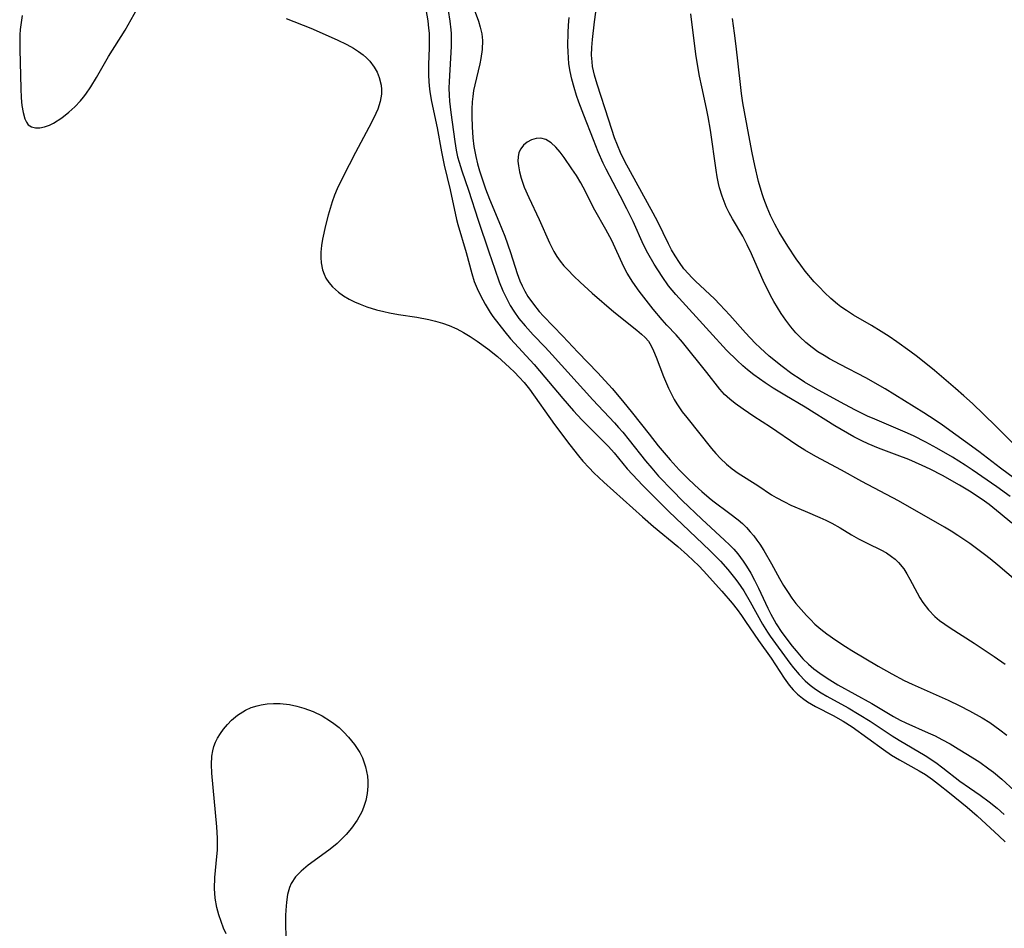
# Model space of a CAD drawing. Units: inches. Extents: x 2130023 to 2135515, y 176486 to 181947.
# Drawn here: x 2131146 to 2131241, y 179361 to 179448 of the extents above; entities that cross this region are included whole.
import ezdxf

# ---------------------------------------------------------------- set-up
doc = ezdxf.new("R2010")
doc.units = ezdxf.units.IN
doc.header["$MEASUREMENT"] = 0
doc.layers.add('c_31_T14S_R21E', color=96, linetype='Continuous')

msp = doc.modelspace()

# ---------------------------------------------------------------- linework, layer by layer
at = {"layer": 'c_31_T14S_R21E'}
for points in [[(2131241.219, 179402.623, 990), (2131239.948, 179403.539, 990), (2131237.563, 179405.182, 990), (2131236.902, 179405.627, 990), (2131235.69, 179406.391, 990), (2131234.189, 179407.263, 990), (2131233.134, 179407.831, 990), (2131231.925, 179408.431, 990), (2131231.141, 179408.793, 990), (2131228.221, 179410.029, 990), (2131227.531, 179410.34, 990), (2131226.298, 179410.95, 990), (2131224.938, 179411.677, 990), (2131222.531, 179413.003, 990), (2131221.475, 179413.611, 990), (2131221.042, 179413.876, 990), (2131220.264, 179414.39, 990), (2131219.307, 179415.097, 990), (2131218.071, 179416.109, 990), (2131217.206, 179416.887, 990), (2131216.734, 179417.345, 990), (2131215.803, 179418.33, 990), (2131214.299, 179420.032, 990), (2131213.334, 179421.082, 990), (2131212.806, 179421.612, 990), (2131210.991, 179423.324, 990), (2131210.643, 179423.67, 990), (2131210.306, 179424.026, 990), (2131209.889, 179424.513, 990), (2131209.441, 179425.118, 990), (2131209.029, 179425.755, 990), (2131208.693, 179426.332, 990), (2131208.392, 179426.897, 990), (2131207.364, 179429.011, 990), (2131206.934, 179429.852, 990), (2131204.212, 179434.816, 990), (2131203.781, 179435.688, 990), (2131203.486, 179436.388, 990), (2131203.22, 179437.102, 990), (2131202.658, 179438.779, 990), (2131201.55, 179442.261, 990), (2131201.301, 179443.107, 990), (2131201.111, 179443.954, 990), (2131201.051, 179444.395, 990), (2131201.014, 179445.029, 990), (2131201.034, 179445.789, 990), (2131201.099, 179446.558, 990), (2131201.3, 179448.229, 990), (2131201.871, 179452.441, 990)], [(2131184.835, 179450.903, 992), (2131185.271, 179448.351, 992), (2131185.357, 179447.634, 992), (2131185.395, 179447.141, 992), (2131185.414, 179446.619, 992), (2131185.406, 179445.757, 992), (2131185.344, 179444.14, 992), (2131185.339, 179443.149, 992), (2131185.366, 179442.459, 992), (2131185.425, 179441.774, 992), (2131185.486, 179441.313, 992), (2131185.621, 179440.591, 992), (2131186.189, 179438.057, 992), (2131186.603, 179435.731, 992), (2131186.856, 179434.457, 992), (2131187.42, 179432.082, 992), (2131188.044, 179429.24, 992), (2131188.17, 179428.759, 992), (2131188.956, 179426.061, 992), (2131189.498, 179424.033, 992), (2131189.743, 179423.285, 992), (2131190.018, 179422.596, 992), (2131190.334, 179421.922, 992), (2131190.776, 179421.106, 992), (2131191.277, 179420.298, 992), (2131191.538, 179419.914, 992), (2131192.09, 179419.162, 992), (2131192.675, 179418.43, 992), (2131193.23, 179417.783, 992), (2131195.486, 179415.288, 992), (2131196.009, 179414.683, 992), (2131198.242, 179412.017, 992), (2131199.275, 179410.835, 992), (2131200.074, 179409.979, 992), (2131202.137, 179407.918, 992), (2131202.622, 179407.403, 992), (2131203.164, 179406.796, 992), (2131204.444, 179405.285, 992), (2131204.94, 179404.724, 992), (2131205.934, 179403.669, 992), (2131208.428, 179401.169, 992), (2131212.377, 179397.407, 992), (2131213.024, 179396.77, 992), (2131213.394, 179396.385, 992), (2131214.09, 179395.607, 992), (2131214.744, 179394.803, 992), (2131215.06, 179394.383, 992), (2131215.639, 179393.526, 992), (2131216.248, 179392.488, 992), (2131217.432, 179390.34, 992), (2131217.91, 179389.57, 992), (2131218.18, 179389.173, 992), (2131220.047, 179386.601, 992), (2131220.409, 179386.126, 992), (2131220.948, 179385.486, 992), (2131221.529, 179384.892, 992), (2131222.009, 179384.476, 992), (2131222.524, 179384.095, 992), (2131223.064, 179383.743, 992), (2131223.623, 179383.412, 992), (2131225.671, 179382.288, 992), (2131226.733, 179381.663, 992), (2131227.775, 179381.002, 992), (2131229.891, 179379.596, 992), (2131230.567, 179379.176, 992), (2131233.057, 179377.726, 992), (2131234.077, 179377.048, 992), (2131234.762, 179376.54, 992), (2131236.405, 179375.239, 992), (2131237.306, 179374.601, 992), (2131238.34, 179373.902, 992), (2131239.223, 179373.252, 992), (2131239.965, 179372.647, 992), (2131240.665, 179372.034, 992)], [(2131186.915, 179451.415, 990), (2131187.388, 179448.311, 990), (2131187.481, 179447.479, 990), (2131187.506, 179447.118, 990), (2131187.513, 179445.877, 990), (2131187.319, 179442.512, 990), (2131187.308, 179441.851, 990), (2131187.324, 179441.192, 990), (2131187.361, 179440.624, 990), (2131187.475, 179439.523, 990), (2131187.86, 179436.735, 990), (2131188.008, 179435.892, 990), (2131188.142, 179435.272, 990), (2131188.274, 179434.763, 990), (2131188.532, 179433.92, 990), (2131189.169, 179432.049, 990), (2131190.103, 179429.161, 990), (2131191.152, 179426.129, 990), (2131191.699, 179424.477, 990), (2131192.139, 179423.235, 990), (2131192.492, 179422.376, 990), (2131192.893, 179421.534, 990), (2131193.2, 179420.973, 990), (2131193.534, 179420.429, 990), (2131194.034, 179419.724, 990), (2131194.616, 179419.015, 990), (2131195.41, 179418.155, 990), (2131196.558, 179416.969, 990), (2131197.237, 179416.244, 990), (2131201.123, 179411.891, 990), (2131203.198, 179409.696, 990), (2131203.604, 179409.247, 990), (2131204, 179408.789, 990), (2131204.619, 179408.031, 990), (2131206.186, 179406.038, 990), (2131206.788, 179405.319, 990), (2131207.447, 179404.578, 990), (2131208.801, 179403.144, 990), (2131209.7, 179402.237, 990), (2131211.588, 179400.422, 990), (2131213.795, 179398.424, 990), (2131214.261, 179397.972, 990), (2131214.664, 179397.542, 990), (2131215.047, 179397.093, 990), (2131215.574, 179396.396, 990), (2131215.889, 179395.926, 990), (2131216.298, 179395.253, 990), (2131216.675, 179394.561, 990), (2131217.057, 179393.788, 990), (2131217.949, 179391.864, 990), (2131218.235, 179391.283, 990), (2131218.538, 179390.718, 990), (2131218.744, 179390.37, 990), (2131219.298, 179389.548, 990), (2131220.297, 179388.226, 990), (2131220.656, 179387.772, 990), (2131221.309, 179387.015, 990), (2131221.849, 179386.48, 990), (2131222.376, 179386.036, 990), (2131222.931, 179385.618, 990), (2131223.629, 179385.139, 990), (2131224.673, 179384.491, 990), (2131227.92, 179382.716, 990), (2131230.024, 179381.466, 990), (2131230.652, 179381.123, 990), (2131231.217, 179380.846, 990), (2131233.347, 179379.899, 990), (2131234.006, 179379.589, 990), (2131234.657, 179379.261, 990), (2131235.455, 179378.82, 990), (2131236.242, 179378.355, 990), (2131237.113, 179377.822, 990), (2131238.302, 179377.058, 990), (2131239.189, 179376.436, 990), (2131239.621, 179376.104, 990), (2131240.417, 179375.432, 990), (2131241.599, 179374.334, 990)], [(2131189.242, 179450.751, 988), (2131190.132, 179448.304, 988), (2131190.306, 179447.737, 988), (2131190.452, 179447.074, 988), (2131190.516, 179446.443, 988), (2131190.497, 179445.58, 988), (2131190.384, 179444.709, 988), (2131190.288, 179444.215, 988), (2131189.796, 179442.194, 988), (2131189.678, 179441.627, 988), (2131189.587, 179441.054, 988), (2131189.537, 179440.557, 988), (2131189.508, 179439.86, 988), (2131189.511, 179439.156, 988), (2131189.546, 179438.137, 988), (2131189.617, 179437.084, 988), (2131189.707, 179436.264, 988), (2131189.782, 179435.771, 988), (2131189.875, 179435.281, 988), (2131190.041, 179434.602, 988), (2131190.238, 179433.927, 988), (2131190.483, 179433.165, 988), (2131190.834, 179432.177, 988), (2131191.217, 179431.191, 988), (2131192.113, 179429.063, 988), (2131192.669, 179427.644, 988), (2131193.21, 179426.079, 988), (2131193.853, 179424.047, 988), (2131194.119, 179423.343, 988), (2131194.336, 179422.855, 988), (2131194.598, 179422.342, 988), (2131194.891, 179421.845, 988), (2131195.42, 179421.085, 988), (2131195.985, 179420.386, 988), (2131196.376, 179419.95, 988), (2131198.239, 179418.033, 988), (2131199.705, 179416.472, 988), (2131201.616, 179414.504, 988), (2131202.973, 179412.996, 988), (2131203.993, 179411.796, 988), (2131204.931, 179410.624, 988), (2131206.527, 179408.587, 988), (2131207.421, 179407.495, 988), (2131208.576, 179406.139, 988), (2131209.439, 179405.184, 988), (2131210.241, 179404.369, 988), (2131210.924, 179403.715, 988), (2131211.605, 179403.091, 988), (2131212.302, 179402.493, 988), (2131212.666, 179402.202, 988), (2131214.304, 179400.991, 988), (2131215.094, 179400.362, 988), (2131215.5, 179400, 988), (2131215.887, 179399.619, 988), (2131216.248, 179399.227, 988), (2131216.591, 179398.818, 988), (2131216.893, 179398.423, 988), (2131217.18, 179398.016, 988), (2131217.573, 179397.408, 988), (2131218.299, 179396.143, 988), (2131219.074, 179394.713, 988), (2131219.447, 179394.066, 988), (2131219.884, 179393.376, 988), (2131220.253, 179392.85, 988), (2131220.641, 179392.338, 988), (2131221.132, 179391.739, 988), (2131221.649, 179391.162, 988), (2131222.028, 179390.775, 988), (2131222.473, 179390.353, 988), (2131223.026, 179389.872, 988), (2131223.6, 179389.416, 988), (2131224.467, 179388.798, 988), (2131225.413, 179388.183, 988), (2131226.029, 179387.804, 988), (2131228.548, 179386.302, 988), (2131229.843, 179385.556, 988), (2131231.048, 179384.925, 988), (2131231.819, 179384.56, 988), (2131235.263, 179383.019, 988), (2131236.378, 179382.494, 988), (2131237.319, 179382.018, 988), (2131238.548, 179381.328, 988), (2131239.26, 179380.879, 988), (2131240.239, 179380.179, 988), (2131240.89, 179379.654, 988)], [(2131146.318, 179448.856, 994), (2131146.198, 179448.182, 994), (2131146.117, 179447.498, 994), (2131146.082, 179446.999, 994), (2131146.065, 179446.553, 994), (2131146.065, 179445.568, 994), (2131146.166, 179441.831, 994), (2131146.208, 179440.948, 994), (2131146.277, 179440.2, 994), (2131146.385, 179439.52, 994), (2131146.548, 179438.932, 994), (2131146.704, 179438.593, 994), (2131146.88, 179438.353, 994), (2131147.212, 179438.134, 994), (2131147.595, 179438.049, 994), (2131148.007, 179438.064, 994), (2131148.458, 179438.153, 994), (2131148.934, 179438.316, 994), (2131149.321, 179438.501, 994), (2131150.115, 179439.006, 994), (2131150.798, 179439.554, 994), (2131151.365, 179440.081, 994), (2131151.907, 179440.661, 994), (2131152.198, 179441.011, 994), (2131152.413, 179441.293, 994), (2131152.888, 179441.981, 994), (2131153.443, 179442.883, 994), (2131154.612, 179444.903, 994), (2131156.197, 179447.447, 994), (2131157.341, 179449.482, 994)], [(2131242.852, 179403.451, 992), (2131240.306, 179405.323, 992), (2131238.201, 179406.924, 992), (2131234.74, 179409.463, 992), (2131234.028, 179409.957, 992), (2131232.946, 179410.661, 992), (2131229.231, 179412.952, 992), (2131227.354, 179414.011, 992), (2131224.885, 179415.305, 992), (2131223.882, 179415.849, 992), (2131223.354, 179416.158, 992), (2131222.76, 179416.532, 992), (2131222.188, 179416.93, 992), (2131221.58, 179417.416, 992), (2131221.016, 179417.949, 992), (2131220.641, 179418.349, 992), (2131220.155, 179418.928, 992), (2131219.677, 179419.56, 992), (2131219.225, 179420.216, 992), (2131218.522, 179421.359, 992), (2131218.201, 179421.941, 992), (2131217.898, 179422.532, 992), (2131217.598, 179423.166, 992), (2131216.39, 179425.934, 992), (2131215.966, 179426.816, 992), (2131215.536, 179427.632, 992), (2131214.548, 179429.316, 992), (2131214.233, 179429.886, 992), (2131213.947, 179430.473, 992), (2131213.738, 179430.973, 992), (2131213.553, 179431.486, 992), (2131213.31, 179432.299, 992), (2131213.214, 179432.688, 992), (2131213.083, 179433.328, 992), (2131212.974, 179433.978, 992), (2131212.439, 179437.831, 992), (2131212.226, 179439.098, 992), (2131212.063, 179439.914, 992), (2131211.598, 179442.002, 992), (2131211.392, 179443.005, 992), (2131211.069, 179444.92, 992), (2131210.864, 179446.416, 992), (2131210.557, 179449.013, 992)], [(2131171.675, 179448.571, 994), (2131174.049, 179447.619, 994), (2131176.575, 179446.501, 994), (2131177.507, 179446.051, 994), (2131178.128, 179445.712, 994), (2131178.613, 179445.404, 994), (2131179.064, 179445.067, 994), (2131179.392, 179444.774, 994), (2131179.691, 179444.459, 994), (2131180.119, 179443.894, 994), (2131180.396, 179443.408, 994), (2131180.609, 179442.898, 994), (2131180.789, 179442.143, 994), (2131180.827, 179441.725, 994), (2131180.819, 179441.304, 994), (2131180.7, 179440.584, 994), (2131180.471, 179439.862, 994), (2131180.287, 179439.42, 994), (2131179.865, 179438.553, 994), (2131178.316, 179435.669, 994), (2131177.096, 179433.324, 994), (2131176.561, 179432.197, 994), (2131176.317, 179431.588, 994), (2131176.095, 179430.949, 994), (2131175.713, 179429.657, 994), (2131175.454, 179428.661, 994), (2131175.164, 179427.359, 994), (2131175.059, 179426.728, 994), (2131174.998, 179426.106, 994), (2131174.993, 179425.579, 994), (2131175.034, 179425.063, 994), (2131175.167, 179424.389, 994), (2131175.305, 179423.987, 994), (2131175.487, 179423.606, 994), (2131175.767, 179423.174, 994), (2131176.108, 179422.776, 994), (2131176.689, 179422.261, 994), (2131177.191, 179421.91, 994), (2131177.731, 179421.59, 994), (2131178.241, 179421.326, 994), (2131178.772, 179421.086, 994), (2131179.421, 179420.836, 994), (2131180.336, 179420.557, 994), (2131181.05, 179420.384, 994), (2131181.592, 179420.273, 994), (2131182.452, 179420.121, 994), (2131184.207, 179419.844, 994), (2131185.361, 179419.621, 994), (2131186.029, 179419.455, 994), (2131186.684, 179419.259, 994), (2131187.324, 179419.034, 994), (2131188.064, 179418.722, 994), (2131188.714, 179418.381, 994), (2131189.345, 179418, 994), (2131190.023, 179417.554, 994), (2131191.047, 179416.814, 994), (2131191.983, 179416.054, 994), (2131193.134, 179415.027, 994), (2131193.613, 179414.566, 994), (2131194.065, 179414.095, 994), (2131194.53, 179413.556, 994), (2131195.032, 179412.913, 994), (2131197.446, 179409.548, 994), (2131198.905, 179407.583, 994), (2131199.743, 179406.521, 994), (2131200.172, 179406.019, 994), (2131200.768, 179405.369, 994), (2131201.234, 179404.893, 994), (2131202.202, 179403.978, 994), (2131205.901, 179400.668, 994), (2131206.966, 179399.731, 994), (2131209.29, 179397.788, 994), (2131210.231, 179396.965, 994), (2131210.774, 179396.461, 994), (2131211.3, 179395.942, 994), (2131211.761, 179395.46, 994), (2131213.512, 179393.522, 994), (2131214.508, 179392.369, 994), (2131215.011, 179391.744, 994), (2131215.422, 179391.182, 994), (2131215.812, 179390.608, 994), (2131217.045, 179388.752, 994), (2131218.252, 179387.083, 994), (2131219.502, 179385.142, 994), (2131219.985, 179384.483, 994), (2131220.374, 179384.025, 994), (2131220.795, 179383.6, 994), (2131221.259, 179383.212, 994), (2131221.757, 179382.862, 994), (2131222.529, 179382.412, 994), (2131224.212, 179381.564, 994), (2131225.174, 179381.018, 994), (2131226.035, 179380.452, 994), (2131229.069, 179378.288, 994), (2131229.84, 179377.759, 994), (2131230.586, 179377.303, 994), (2131232.492, 179376.245, 994), (2131233.094, 179375.881, 994), (2131233.766, 179375.419, 994), (2131234.351, 179374.965, 994), (2131235.386, 179374.108, 994), (2131237.084, 179372.747, 994), (2131237.568, 179372.338, 994), (2131238.043, 179371.917, 994), (2131240.163, 179369.946, 994), (2131240.756, 179369.424, 994)], [(2131241.389, 179400.031, 988), (2131240.279, 179400.991, 988), (2131239.209, 179401.847, 988), (2131238.551, 179402.317, 988), (2131237.323, 179403.112, 988), (2131236.357, 179403.7, 988), (2131234.72, 179404.622, 988), (2131233.553, 179405.226, 988), (2131232.756, 179405.601, 988), (2131231.475, 179406.152, 988), (2131230.371, 179406.589, 988), (2131228.582, 179407.259, 988), (2131227.59, 179407.666, 988), (2131226.989, 179407.947, 988), (2131226.222, 179408.35, 988), (2131224.39, 179409.417, 988), (2131221.532, 179411.198, 988), (2131219.58, 179412.346, 988), (2131218.441, 179413.035, 988), (2131217.685, 179413.524, 988), (2131217.133, 179413.909, 988), (2131216.595, 179414.311, 988), (2131216.001, 179414.784, 988), (2131215.537, 179415.179, 988), (2131214.983, 179415.679, 988), (2131213.985, 179416.668, 988), (2131212.324, 179418.468, 988), (2131209.099, 179422.016, 988), (2131208.412, 179422.865, 988), (2131207.783, 179423.75, 988), (2131207.014, 179424.947, 988), (2131206.399, 179426.013, 988), (2131205.997, 179426.807, 988), (2131204.991, 179429.037, 988), (2131204.4, 179430.277, 988), (2131203.769, 179431.51, 988), (2131202.402, 179434.083, 988), (2131202.124, 179434.658, 988), (2131201.644, 179435.743, 988), (2131201.179, 179436.885, 988), (2131200.252, 179439.274, 988), (2131199.787, 179440.525, 988), (2131199.565, 179441.175, 988), (2131199.33, 179441.933, 988), (2131199.114, 179442.74, 988), (2131198.956, 179443.475, 988), (2131198.84, 179444.217, 988), (2131198.783, 179444.782, 988), (2131198.749, 179445.351, 988), (2131198.734, 179445.981, 988), (2131198.755, 179447.171, 988), (2131198.792, 179447.909, 988), (2131198.845, 179448.665, 988)], [(2131243.856, 179405.366, 994), (2131239.815, 179409.402, 994), (2131237.593, 179411.55, 994), (2131236.782, 179412.297, 994), (2131235.987, 179413.003, 994), (2131233.968, 179414.719, 994), (2131232.318, 179416.041, 994), (2131231.578, 179416.596, 994), (2131230.335, 179417.491, 994), (2131229.597, 179417.999, 994), (2131228.847, 179418.486, 994), (2131227.905, 179419.051, 994), (2131226.179, 179420.053, 994), (2131225.505, 179420.479, 994), (2131224.971, 179420.853, 994), (2131224.647, 179421.101, 994), (2131224.007, 179421.638, 994), (2131223.395, 179422.211, 994), (2131222.893, 179422.72, 994), (2131222.406, 179423.246, 994), (2131221.537, 179424.282, 994), (2131221.1, 179424.858, 994), (2131220.68, 179425.448, 994), (2131219.863, 179426.681, 994), (2131219.045, 179428.012, 994), (2131218.62, 179428.776, 994), (2131218.211, 179429.613, 994), (2131217.871, 179430.409, 994), (2131217.567, 179431.22, 994), (2131217.404, 179431.702, 994), (2131217.054, 179432.889, 994), (2131216.681, 179434.435, 994), (2131216.433, 179435.634, 994), (2131216.111, 179437.338, 994), (2131215.552, 179440.454, 994), (2131215.417, 179441.363, 994), (2131215.311, 179442.23, 994), (2131214.916, 179445.896, 994), (2131214.755, 179447.149, 994), (2131214.552, 179448.565, 994)], [(2131241.758, 179394.527, 986), (2131240.037, 179396.024, 986), (2131239.3, 179396.619, 986), (2131238.768, 179397.027, 986), (2131237.336, 179398.08, 986), (2131236.213, 179398.868, 986), (2131235.553, 179399.286, 986), (2131234.906, 179399.67, 986), (2131230.492, 179402.202, 986), (2131226.976, 179404.058, 986), (2131225.021, 179405.14, 986), (2131222.543, 179406.447, 986), (2131221.489, 179407.064, 986), (2131220.743, 179407.538, 986), (2131218.198, 179409.26, 986), (2131216.61, 179410.291, 986), (2131215.58, 179410.999, 986), (2131214.812, 179411.551, 986), (2131214.283, 179411.97, 986), (2131213.796, 179412.42, 986), (2131213.342, 179412.935, 986), (2131212.091, 179414.544, 986), (2131209.756, 179417.438, 986), (2131209.122, 179418.156, 986), (2131208.243, 179419.078, 986), (2131207.789, 179419.59, 986), (2131206.926, 179420.627, 986), (2131205.572, 179422.36, 986), (2131204.98, 179423.206, 986), (2131204.428, 179424.088, 986), (2131204.117, 179424.68, 986), (2131202.941, 179427.22, 986), (2131202.375, 179428.284, 986), (2131201.334, 179430.15, 986), (2131200.201, 179432.363, 986), (2131199.974, 179432.763, 986), (2131199.55, 179433.454, 986), (2131199.11, 179434.122, 986), (2131198.366, 179435.202, 986), (2131197.985, 179435.706, 986), (2131197.567, 179436.207, 986), (2131197.141, 179436.621, 986), (2131196.608, 179436.944, 986), (2131196.123, 179437.05, 986), (2131195.677, 179437.025, 986), (2131195.241, 179436.903, 986), (2131194.81, 179436.676, 986), (2131194.471, 179436.387, 986), (2131194.201, 179436.03, 986), (2131194.034, 179435.665, 986), (2131193.943, 179435.266, 986), (2131193.933, 179434.84, 986), (2131193.983, 179434.385, 986), (2131194.095, 179433.808, 986), (2131194.254, 179433.2, 986), (2131194.537, 179432.362, 986), (2131194.973, 179431.347, 986), (2131195.968, 179429.244, 986), (2131196.96, 179426.997, 986), (2131197.393, 179426.152, 986), (2131197.679, 179425.678, 986), (2131197.995, 179425.226, 986), (2131198.341, 179424.8, 986), (2131198.713, 179424.389, 986), (2131199.307, 179423.788, 986), (2131199.929, 179423.201, 986), (2131201.079, 179422.17, 986), (2131203.151, 179420.378, 986), (2131205.347, 179418.616, 986), (2131205.818, 179418.215, 986), (2131206.165, 179417.883, 986), (2131206.465, 179417.529, 986), (2131206.732, 179417.095, 986), (2131206.957, 179416.616, 986), (2131207.2, 179416.02, 986), (2131207.908, 179414.158, 986), (2131208.403, 179413.02, 986), (2131208.716, 179412.383, 986), (2131208.956, 179411.943, 986), (2131209.213, 179411.514, 986), (2131209.729, 179410.76, 986), (2131210.149, 179410.217, 986), (2131212.546, 179407.225, 986), (2131212.961, 179406.742, 986), (2131213.39, 179406.278, 986), (2131213.978, 179405.714, 986), (2131214.526, 179405.272, 986), (2131215.103, 179404.864, 986), (2131216.993, 179403.657, 986), (2131218.309, 179402.774, 986), (2131218.752, 179402.503, 986), (2131219.529, 179402.091, 986), (2131220.161, 179401.792, 986), (2131221.52, 179401.186, 986), (2131222.953, 179400.585, 986), (2131223.528, 179400.328, 986), (2131224.089, 179400.05, 986), (2131224.878, 179399.6, 986), (2131225.993, 179398.926, 986), (2131226.643, 179398.556, 986), (2131227.544, 179398.084, 986), (2131228.79, 179397.475, 986), (2131229.331, 179397.181, 986), (2131229.84, 179396.851, 986), (2131230.183, 179396.58, 986), (2131230.499, 179396.28, 986), (2131231.009, 179395.646, 986), (2131231.311, 179395.166, 986), (2131231.589, 179394.661, 986), (2131232.276, 179393.342, 986), (2131232.551, 179392.87, 986), (2131232.85, 179392.41, 986), (2131233.384, 179391.717, 986), (2131233.991, 179391.083, 986), (2131234.438, 179390.7, 986), (2131234.939, 179390.327, 986), (2131235.462, 179389.975, 986), (2131237.779, 179388.504, 986), (2131239.678, 179387.239, 986), (2131240.751, 179386.496, 986)], [(2131165.904, 179360.563, 996), (2131165.661, 179361.117, 996), (2131165.411, 179361.747, 996), (2131165.192, 179362.388, 996), (2131165.001, 179363.096, 996), (2131164.847, 179364.009, 996), (2131164.78, 179364.931, 996), (2131164.802, 179365.99, 996), (2131165.019, 179368, 996), (2131165.064, 179368.605, 996), (2131165.082, 179369.216, 996), (2131165.074, 179369.77, 996), (2131165.008, 179370.859, 996), (2131164.518, 179376.017, 996), (2131164.486, 179376.841, 996), (2131164.53, 179377.646, 996), (2131164.616, 179378.153, 996), (2131164.73, 179378.58, 996), (2131164.883, 179378.992, 996), (2131165.074, 179379.388, 996), (2131165.342, 179379.832, 996), (2131165.65, 179380.256, 996), (2131166.017, 179380.692, 996), (2131166.418, 179381.102, 996), (2131167.005, 179381.597, 996), (2131167.749, 179382.064, 996), (2131168.3, 179382.311, 996), (2131168.879, 179382.499, 996), (2131169.258, 179382.589, 996), (2131169.846, 179382.683, 996), (2131170.445, 179382.725, 996), (2131171.104, 179382.712, 996), (2131172, 179382.604, 996), (2131172.692, 179382.459, 996), (2131173.377, 179382.265, 996), (2131174.273, 179381.933, 996), (2131175.127, 179381.516, 996), (2131175.935, 179381.017, 996), (2131176.242, 179380.797, 996), (2131176.744, 179380.391, 996), (2131177.217, 179379.953, 996), (2131177.659, 179379.488, 996), (2131178.245, 179378.767, 996), (2131178.74, 179377.997, 996), (2131178.993, 179377.485, 996), (2131179.299, 179376.62, 996), (2131179.479, 179375.727, 996), (2131179.52, 179375.238, 996), (2131179.52, 179374.748, 996), (2131179.455, 179374.06, 996), (2131179.318, 179373.382, 996), (2131179.107, 179372.721, 996), (2131178.929, 179372.3, 996), (2131178.483, 179371.496, 996), (2131177.944, 179370.734, 996), (2131177.436, 179370.128, 996), (2131176.885, 179369.557, 996), (2131176.551, 179369.248, 996), (2131176.202, 179368.95, 996), (2131175.781, 179368.621, 996), (2131173.77, 179367.17, 996), (2131173.095, 179366.605, 996), (2131172.564, 179366.032, 996), (2131172.15, 179365.393, 996), (2131171.991, 179365.031, 996), (2131171.795, 179364.345, 996), (2131171.683, 179363.616, 996), (2131171.626, 179362.832, 996), (2131171.614, 179362.342, 996), (2131171.65, 179359.445, 996)]]:
    msp.add_polyline3d(points, dxfattribs=at)

doc.saveas('drawing.dxf')
